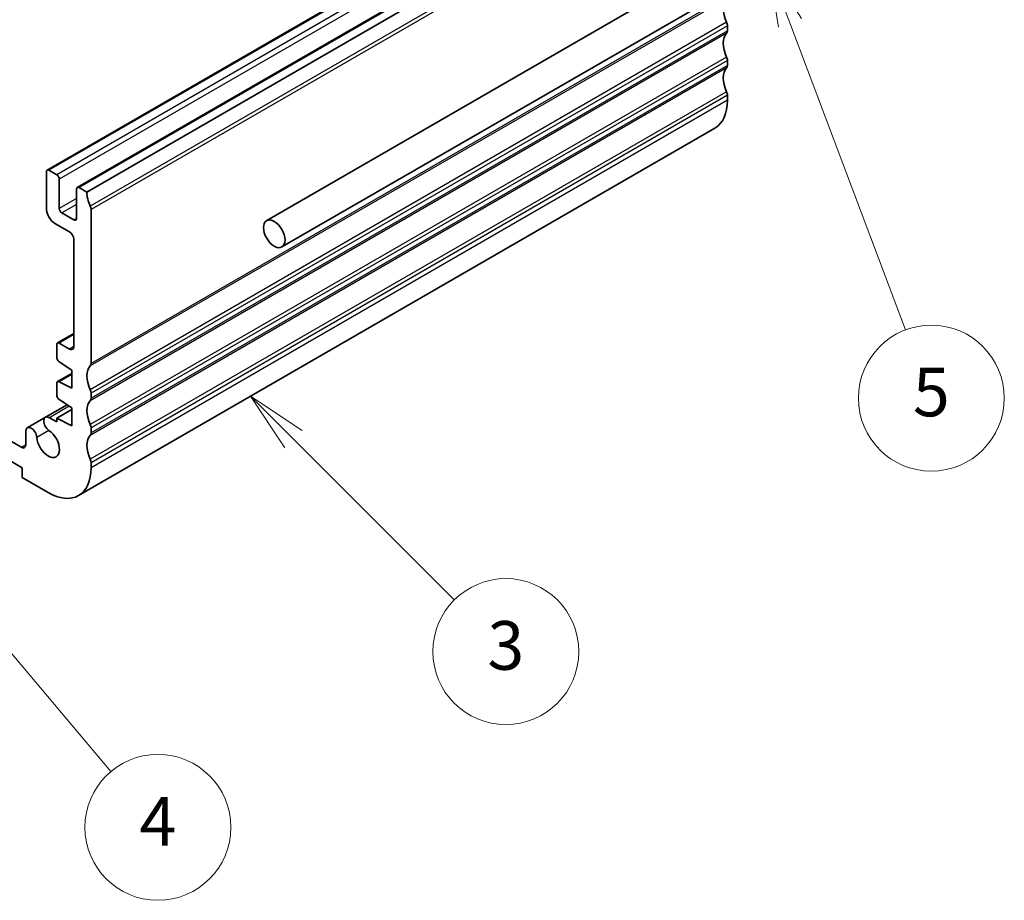
# Model space of a CAD drawing. Units: millimetres. Extents: x 29 to 3392, y 16 to 578.
# Drawn here: x 597 to 678, y 236 to 308 of the extents above; entities that cross this region are included whole.
import ezdxf

# ---------------------------------------------------------------- set-up
doc = ezdxf.new("R2010")
doc.units = ezdxf.units.MM
doc.header["$LTSCALE"] = 2
for name, color, linetype, lineweight in [('Symbol (TK)', 100, 'Continuous', 18), ('Visible (ISO)', 7, 'Continuous', 35), ('Visible Narrow (ISO)', 7, 'Continuous', 25)]:
    doc.layers.add(name, color=color, linetype=linetype, lineweight=lineweight)
doc.styles.add('Note Text (TK2)', font='txt')

# ---------------------------------------------------------------- blocks, each defined once
blk = doc.blocks.new('バルーン3')
at = {"layer": 'Symbol (TK)', "color": 100}
for p, q in [((310, 136.768), (308.232, 138.536)), ((310.354, 137.121), (308.232, 138.536)), ((308.232, 138.536), (309.647, 136.414)), ((310, 136.768), (316.616, 130.152))]:
    blk.add_line(p, q, dxfattribs=at)
at = {"layer": 'Symbol (TK)'}
blk.add_circle((318.73, 128.038), 3, dxfattribs=at)
at = {"layer": 'Symbol (TK)', "color": 7, "insert": (318.73, 128.032), "char_height": 2, "attachment_point": 5, "style": 'Note Text (TK2)'}
blk.add_mtext('3', dxfattribs=at)
blk = doc.blocks.new('バルーン4')
at = {"layer": 'Symbol (TK)', "color": 100}
for p, q in [((296.722, 129.955), (295.111, 131.867)), ((297.105, 130.277), (295.111, 131.867)), ((295.111, 131.867), (296.34, 129.633)), ((296.722, 129.955), (302.492, 123.107))]:
    blk.add_line(p, q, dxfattribs=at)
at = {"layer": 'Symbol (TK)'}
blk.add_circle((304.425, 120.813), 3, dxfattribs=at)
at = {"layer": 'Symbol (TK)', "color": 7, "insert": (304.425, 120.795), "char_height": 2, "attachment_point": 5, "style": 'Note Text (TK2)'}
blk.add_mtext('4', dxfattribs=at)
blk = doc.blocks.new('バルーン6')
at = {"layer": 'Symbol (TK)', "color": 100}
for p, q in [((330.412, 153.883), (329.531, 156.222)), ((330.88, 154.059), (329.531, 156.222)), ((329.531, 156.222), (329.944, 153.707)), ((330.412, 153.883), (335.168, 141.261))]:
    blk.add_line(p, q, dxfattribs=at)
at = {"layer": 'Symbol (TK)'}
blk.add_circle((336.224, 138.456), 3, dxfattribs=at)
at = {"layer": 'Symbol (TK)', "color": 7, "insert": (336.224, 138.45), "char_height": 2, "attachment_point": 5, "style": 'Note Text (TK2)'}
blk.add_mtext('5', dxfattribs=at)

msp = doc.modelspace()

# ---------------------------------------------------------------- linework, layer by layer
at = {"layer": 'Visible (ISO)'}
for p, q in [((652.0685, 325.8738), (599.7426, 295.6634)), ((654.5434, 324.4449), (602.2175, 294.2345)), ((655.3298, 324.0626), (603.0039, 293.8522)), ((671.5339, 322.5324), (617.7938, 291.5055)), ((672.7839, 320.3673), (619.0438, 289.3404)), ((655.6834, 307.1203), (655.6834, 307.5286)), ((655.6834, 304.2626), (655.6834, 304.6708)), ((655.6834, 301.4048), (655.6834, 301.8131)), ((654.6478, 299.1159), (602.3219, 268.9056)), ((599.6805, 295.5261), (599.6805, 292.505)), ((600.529, 295.2811), (599.8926, 295.6485)), ((600.7412, 292.505), (600.7412, 294.9137)), ((602.1554, 294.0972), (602.1554, 291.6885)), ((603.0039, 293.8522), (602.3675, 294.2197)), ((603.3574, 279.7677), (603.3574, 292.4234)), ((601.9432, 291.5661), (600.9533, 292.1376)), ((600.3876, 291.2803), (601.5897, 290.5863)), ((601.9432, 289.9739), (601.9432, 281.1557)), ((601.9432, 282.237), (600.5912, 281.4564)), ((600.529, 281.319), (600.529, 280.2593)), ((601.5897, 280.9516), (600.7412, 281.4415)), ((600.7264, 279.901), (601.7665, 279.2165)), ((601.7665, 278.9488), (600.5912, 278.2703)), ((601.7665, 279.2165), (601.7665, 277.7468)), ((600.529, 278.1329), (600.529, 277.1566)), ((601.7665, 277.7468), (600.7264, 278.2634)), ((597.6232, 272.8721), (589.4153, 277.611)), ((603.3574, 276.9099), (603.3574, 277.3182)), ((601.3826, 276.3664), (599.6015, 275.3381)), ((600.7264, 276.7983), (601.7665, 276.1139)), ((601.7665, 276.1139), (601.7665, 274.6442)), ((599.6015, 275.3381), (598.1114, 274.4778)), ((600.529, 274.958), (599.9265, 275.3059)), ((601.7665, 275.9731), (600.529, 275.2587)), ((600.529, 275.2587), (600.529, 274.958)), ((601.7665, 274.6442), (600.529, 275.2587)), ((597.9768, 274.1802), (597.9768, 273.0763)), ((603.3574, 274.0522), (603.3574, 274.4604)), ((595.4635, 272.486), (597.7006, 271.1945)), ((603.3574, 271.1945), (603.3574, 271.6027)), ((597.7006, 271.1945), (597.7006, 270.378)), ((597.7006, 270.378), (599.8219, 269.1532))]:
    msp.add_line(p, q, dxfattribs=at)
for centre, major_axis, start_param, end_param in [((656.744, 308.1409), (-1, 1.7321), 0.1418971, 1.4288993), ((655.3298, 307.7327), (-0.25, 0.433), 3.9269908, 4.5704919), ((656.744, 305.2832), (-1, 1.7321), 0.1418971, 1.4288993), ((655.3298, 307.3244), (0.25, -0.433), 0.1418971, 0.7853982), ((655.3298, 304.8749), (-0.25, 0.433), 3.9269908, 4.5704919), ((656.744, 302.4255), (-1, 1.7321), 0.1418971, 1.4288993), ((655.3298, 304.4667), (0.25, -0.433), 0.1418971, 0.7853982), ((655.3298, 302.0172), (-0.25, 0.433), 3.9269908, 4.5704919), ((652.1478, 303.4461), (2.5, -4.3301), 0, 0.7853982), ((599.8926, 295.4036), (-0.15, 0.2598), 5.4977871, 7.0685835), ((600.529, 295.0362), (-0.15, 0.2598), 3.9269908, 5.4977871), ((602.3675, 293.9747), (-0.15, 0.2598), 5.4977871, 7.0685835), ((604.4181, 293.0357), (-1, 1.7321), 0.7853982, 1.4288993), ((600.3876, 292.0968), (0.5, -0.866), 3.9269908, 5.4977871), ((600.9533, 292.3825), (-0.15, 0.2598), 0.7853982, 2.3561945), ((603.0039, 292.6275), (-0.25, 0.433), 3.9269908, 4.5704919), ((601.9432, 291.811), (0.15, -0.2598), 5.4977871, 7.0685835), ((601.5897, 290.178), (0.25, -0.433), 0.7853982, 2.3561945), ((600.7412, 281.1965), (-0.15, 0.2598), 5.4977871, 7.0685835), ((601.5897, 281.3598), (0.25, -0.433), 5.4977871, 7.0685835), ((600.7412, 280.1368), (0.15, -0.2598), 3.9269908, 5.427974), ((604.4181, 277.9306), (-1, 1.7321), 0.1418971, 1.4288993), ((603.0039, 279.9718), (0.25, -0.433), 0.1418971, 0.7853982), ((600.7412, 278.0105), (-0.15, 0.2598), 5.5676003, 7.0685835), ((600.7412, 277.0341), (0.15, -0.2598), 3.9269908, 5.427974), ((603.0039, 277.5223), (-0.25, 0.433), 3.9269908, 4.5704919), ((603.0039, 277.1141), (0.25, -0.433), 0.1418971, 0.7853982), ((604.4181, 275.0728), (-1, 1.7321), 0.1418971, 1.4288993), ((599.9265, 274.7752), (-0.325, 0.5629), 5.4977871, 8.5640399), ((598.4364, 273.9149), (-0.325, 0.5629), 4.0023307, 7.0685835), ((603.0039, 274.6646), (-0.25, 0.433), 3.9269908, 4.5704919), ((599.8219, 273.2357), (0.6575, -1.1388), 4.0023307, 8.5640399), ((604.4181, 272.2151), (-1, 1.7321), 0.1418971, 1.4288993), ((603.0039, 274.2563), (0.25, -0.433), 0.1418971, 0.7853982), ((597.6232, 273.2804), (0.25, -0.433), 5.4977871, 7.0685835), ((603.0039, 271.8068), (-0.25, 0.433), 3.9269908, 4.5704919), ((599.8219, 273.2357), (2.5, -4.3301), 5.4977871, 7.0685835)]:
    msp.add_ellipse(centre, major_axis=major_axis, ratio=0.5773503, start_param=start_param, end_param=end_param, dxfattribs=at)
msp.add_ellipse((618.4188, 290.423), major_axis=(0.625, -1.0825), ratio=0.5773503, dxfattribs=at)
at = {"layer": 'Visible Narrow (ISO)'}
for p, q in [((652.2185, 325.8589), (599.8926, 295.6485)), ((652.8549, 325.4915), (600.529, 295.2811)), ((653.0671, 325.1241), (600.7412, 294.9137)), ((654.6934, 324.43), (602.3675, 294.2197)), ((655.6126, 322.9195), (603.2867, 292.7091)), ((655.6834, 322.6337), (603.3574, 292.4234)), ((655.6126, 309.7739), (603.2867, 279.5636)), ((655.6834, 309.978), (603.3574, 279.7677)), ((655.6126, 307.8143), (603.2867, 277.604)), ((655.6126, 306.9162), (603.2867, 276.7058)), ((655.6834, 307.5286), (603.3574, 277.3182)), ((655.6834, 307.1203), (603.3574, 276.9099)), ((655.6126, 304.9566), (603.2867, 274.7462)), ((655.6834, 304.6708), (603.3574, 274.4604)), ((655.6126, 304.0584), (603.2867, 273.8481)), ((655.6834, 304.2626), (603.3574, 274.0522)), ((655.6126, 302.0989), (603.2867, 271.8885)), ((655.6834, 301.8131), (603.3574, 271.6027)), ((655.6834, 301.4048), (603.3574, 271.1945)), ((602.1554, 293.3215), (600.7412, 292.505)), ((602.1554, 292.8316), (600.9533, 292.1376)), ((602.1554, 291.6885), (601.9432, 291.5661)), ((601.9432, 282.1355), (600.7412, 281.4415)), ((601.9432, 281.1557), (601.5897, 280.9516)), ((601.7665, 278.8639), (600.7264, 278.2634)), ((601.5606, 276.2493), (599.9265, 275.3059)), ((599.8919, 274.2659), (598.8947, 273.6902)), ((597.9768, 273.0763), (597.6232, 272.8721))]:
    msp.add_line(p, q, dxfattribs=at)

# ---------------------------------------------------------------- block references
at = {"layer": 'Symbol (TK)', "xscale": 2, "yscale": 2, "zscale": 2}
for name in ['バルーン6', 'バルーン3', 'バルーン4']:
    msp.add_blockref(name, (0, 0), dxfattribs=at)

doc.saveas('drawing.dxf')
